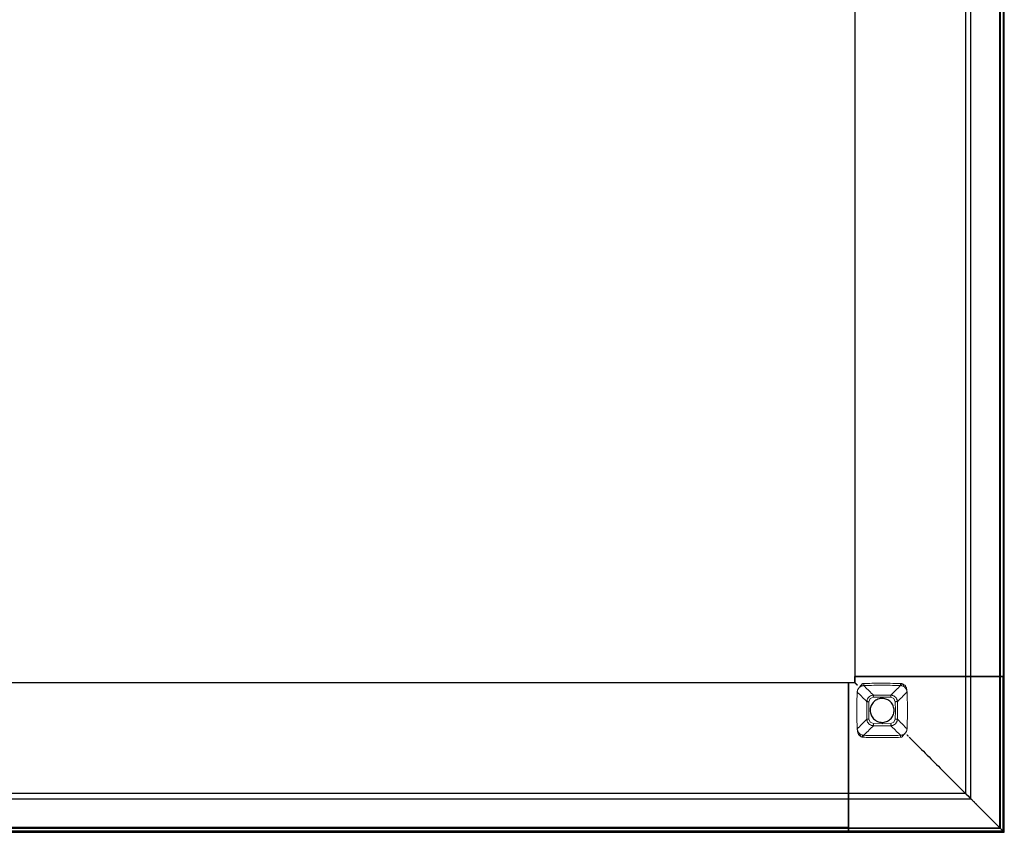
# Model space of a CAD drawing. Units: millimetres. Extents: x 72499 to 90474, y -47118 to 5770.
# Drawn here: x 73753 to 74537, y -23742 to -23095 of the extents above; entities that cross this region are included whole.
import ezdxf

# ---------------------------------------------------------------- set-up
doc = ezdxf.new("R2010")
doc.units = ezdxf.units.MM

# ---------------------------------------------------------------- blocks, each defined once
blk = doc.blocks.new('07_Longo_Mesas Reunion y Dobles_Ancho 132 - LNM55-450219-Planimetría general')
for p, q in [((680.96, 0), (680.96, -535.96)), ((680.96, 0), (680.96, -535.96)), ((769.13, 0), (769.13, -535.96)), ((773.39, -535.96), (773.39, 0)), ((796.32, 0), (796.32, -535.96)), ((796.32, -535.96), (796.32, 0)), ((796.82, -535.96), (796.82, 0)), ((796.82, 0), (796.82, -535.96)), ((796.83, -654.83), (796.83, 0)), ((796.83, 0), (796.83, -654.83)), ((799.18, 0), (799.18, -535.96)), ((799.18, 0), (799.18, -535.96)), ((799.99, -535.96), (799.99, 0)), ((675.96, -540.96), (0, -540.96)), ((675.96, -540.96), (0, -540.96)), ((675.96, -541.96), (675.96, -540.96)), ((675.96, -540.96), (675.96, -540.96)), ((675.96, -540.96), (675.96, -542.96)), ((682.96, -535.96), (680.96, -535.96)), ((680.96, -535.96), (680.96, -535.96)), ((680.96, -535.96), (681.96, -535.96)), ((680.97, -535.96), (680.97, -540.97)), ((680.97, -540.97), (680.97, -535.96)), ((680.97, -535.96), (681.97, -535.96)), ((680.97, -535.96), (680.97, -535.96)), ((680.97, -535.96), (682.97, -535.96)), ((681.96, -535.96), (682.46, -535.96)), ((682.47, -535.96), (681.97, -535.96)), ((682.46, -535.96), (682.46, -535.96)), ((682.46, -535.96), (682.96, -535.96)), ((682.97, -535.96), (682.47, -535.96)), ((682.47, -535.96), (682.47, -535.96)), ((796.32, -535.96), (682.96, -535.96)), ((682.96, -535.96), (722.46, -535.96)), ((682.97, -535.96), (722.47, -535.96)), ((796.33, -535.96), (682.97, -535.96)), ((722.46, -535.96), (722.96, -535.96)), ((722.97, -535.96), (722.47, -535.96)), ((722.96, -535.96), (722.96, -535.96)), ((722.96, -535.96), (723.46, -535.96)), ((723.47, -535.96), (722.97, -535.96)), ((722.97, -535.96), (722.97, -535.96)), ((723.46, -535.96), (724.27, -535.96)), ((723.47, -535.96), (724.28, -535.96)), ((724.27, -535.96), (725.04, -535.96)), ((725.05, -535.96), (724.28, -535.96)), ((725.04, -535.96), (772.55, -535.96)), ((772.56, -535.96), (725.05, -535.96)), ((769.84, -535.96), (769.13, -535.96)), ((769.13, -535.96), (769.13, -535.96)), ((769.13, -535.96), (769.75, -535.96)), ((769.14, -535.96), (769.14, -629.14)), ((769.76, -535.96), (769.14, -535.96)), ((769.14, -535.96), (769.14, -535.96)), ((769.14, -535.96), (769.85, -535.96)), ((769.75, -535.96), (777.17, -535.96)), ((777.18, -535.96), (769.76, -535.96)), ((773.37, -535.96), (769.84, -535.96)), ((769.85, -535.96), (773.39, -535.96)), ((772.55, -535.96), (773.37, -535.96)), ((773.39, -535.96), (772.56, -535.96)), ((773.4, -633.4), (773.4, -535.96)), ((777.17, -535.96), (777.87, -535.96)), ((777.88, -535.96), (777.18, -535.96)), ((777.87, -535.96), (799.18, -535.96)), ((799.19, -535.96), (777.88, -535.96)), ((796.82, -535.96), (796.32, -535.96)), ((796.32, -535.96), (799.18, -535.96)), ((799.18, -535.96), (796.32, -535.96)), ((799.19, -535.96), (796.33, -535.96)), ((796.33, -535.96), (796.83, -535.96)), ((796.33, -656.35), (796.33, -535.96)), ((796.33, -656.33), (796.33, -535.96)), ((796.33, -535.96), (799.19, -535.96)), ((797.57, -535.96), (796.82, -535.96)), ((796.82, -535.96), (796.82, -535.96)), ((796.83, -535.96), (796.83, -656.85)), ((796.83, -656.85), (796.83, -535.96)), ((796.83, -535.96), (796.83, -535.96)), ((796.83, -535.96), (797.58, -535.96)), ((799.12, -535.96), (797.57, -535.96)), ((797.58, -535.96), (799.13, -535.96)), ((799.87, -535.96), (799.12, -535.96)), ((799.13, -535.96), (799.88, -535.96)), ((799.18, -535.96), (799.99, -535.96)), ((800, -535.96), (799.19, -535.96)), ((799.19, -659.21), (799.19, -535.96)), ((799.19, -535.96), (799.19, -659.19)), ((799.99, -535.96), (799.87, -535.96)), ((799.88, -535.96), (800, -535.96)), ((800, -660.01), (800, -535.96)), ((680.97, -540.97), (675.96, -540.97)), ((675.96, -542.97), (675.96, -540.97)), ((675.96, -540.97), (675.96, -540.97)), ((675.96, -540.97), (675.96, -541.97)), ((680.97, -540.97), (675.96, -540.97)), ((675.96, -542.46), (675.96, -541.96)), ((675.96, -541.97), (675.96, -542.47)), ((675.96, -542.96), (675.96, -542.46)), ((675.96, -542.46), (675.96, -542.46)), ((675.96, -542.47), (675.96, -542.47)), ((675.96, -542.47), (675.96, -542.97)), ((675.96, -582.46), (675.96, -542.96)), ((675.96, -542.96), (675.96, -656.32)), ((675.96, -656.33), (675.96, -542.97)), ((675.96, -542.97), (675.96, -582.47)), ((680.97, -540.97), (680.97, -540.97)), ((682.47, -542.47), (682.47, -542.47)), ((675.96, -582.96), (675.96, -582.46)), ((675.96, -582.47), (675.96, -582.97)), ((675.96, -583.46), (675.96, -582.96)), ((675.96, -582.96), (675.96, -582.96)), ((675.96, -582.97), (675.96, -582.97)), ((675.96, -582.97), (675.96, -583.47)), ((675.96, -584.27), (675.96, -583.46)), ((675.96, -583.47), (675.96, -584.29)), ((675.96, -585.04), (675.96, -584.27)), ((675.96, -584.29), (675.96, -585.05)), ((675.96, -632.55), (675.96, -585.04)), ((675.96, -585.05), (675.96, -632.56)), ((722.97, -582.97), (722.97, -582.97)), ((675.96, -629.13), (0, -629.13)), ((0, -633.39), (675.96, -633.39)), ((675.96, -629.75), (675.96, -629.13)), ((675.96, -629.13), (675.96, -629.13)), ((675.96, -629.13), (675.96, -629.84)), ((769.14, -629.14), (675.96, -629.14)), ((675.96, -629.86), (675.96, -629.14)), ((675.96, -629.14), (675.96, -629.14)), ((675.96, -629.14), (675.96, -629.76)), ((675.96, -637.17), (675.96, -629.75)), ((675.96, -629.76), (675.96, -637.18)), ((675.96, -629.84), (675.96, -633.37)), ((675.96, -633.39), (675.96, -629.86)), ((675.96, -633.37), (675.96, -632.55)), ((675.96, -632.56), (675.96, -633.39)), ((675.96, -633.4), (773.4, -633.4)), ((769.14, -629.14), (769.14, -629.14)), ((675.96, -637.87), (675.96, -637.17)), ((675.96, -637.18), (675.96, -637.88)), ((675.96, -659.18), (675.96, -637.87)), ((675.96, -637.88), (675.96, -659.19)), ((675.96, -656.32), (0, -656.32)), ((0, -656.32), (675.96, -656.32)), ((0, -656.82), (675.96, -656.82)), ((675.96, -656.82), (0, -656.82)), ((0, -656.83), (794.83, -656.83)), ((794.83, -656.83), (0, -656.83)), ((675.95, -656.85), (675.95, -656.35)), ((675.95, -656.35), (675.95, -659.21)), ((675.95, -656.35), (796.33, -656.35)), ((796.83, -656.85), (675.95, -656.85)), ((675.95, -656.85), (796.83, -656.85)), ((675.95, -657.6), (675.95, -656.85)), ((675.95, -656.85), (675.95, -656.85)), ((675.95, -657.6), (675.95, -659.14)), ((675.96, -659.18), (675.96, -656.32)), ((675.96, -656.32), (675.96, -656.82)), ((675.96, -656.32), (675.96, -659.18)), ((675.96, -659.19), (675.96, -656.33)), ((675.96, -656.33), (796.33, -656.33)), ((675.96, -656.82), (675.96, -656.82)), ((675.96, -656.82), (675.96, -657.57)), ((675.96, -657.57), (675.96, -659.12)), ((799.19, -659.19), (796.33, -656.33)), ((799.19, -659.21), (796.33, -656.35)), ((796.83, -656.85), (796.83, -656.85)), ((675.96, -659.18), (0, -659.18)), ((675.96, -659.18), (0, -659.18)), ((0, -659.99), (675.96, -659.99)), ((675.95, -659.89), (675.95, -659.14)), ((675.95, -659.21), (675.95, -660.01)), ((675.95, -659.21), (799.19, -659.21)), ((675.95, -660.01), (675.95, -659.89)), ((675.95, -660.01), (800, -660.01)), ((675.96, -659.12), (675.96, -659.87)), ((675.96, -659.99), (675.96, -659.18)), ((799.19, -659.19), (675.96, -659.19)), ((675.96, -659.87), (675.96, -659.99)), ((799.88, -659.89), (800, -660.01))]:
    blk.add_line(p, q)
at = {"lineweight": 18, "flags": 128}
for points in [[(682.88, -548.32), (683.73, -549.17), (684.58, -550.03), (685.43, -550.89), (686.29, -551.75), (687.14, -552.61), (687.99, -553.48), (688.85, -554.34), (689.7, -555.21), (690.56, -556.08)], [(685.34, -543.76), (684.92, -544.27), (684.49, -544.77)], [(684.49, -544.77), (684.5, -544.78), (684.51, -544.79)], [(695.8, -550.84), (694.94, -549.99), (694.08, -549.14), (693.22, -548.29), (692.37, -547.45), (691.51, -546.6), (690.66, -545.76), (689.81, -544.91), (688.96, -544.07), (688.11, -543.22)], [(709.64, -550.84), (710.5, -549.99), (711.36, -549.14), (712.22, -548.29), (713.07, -547.45), (713.93, -546.6), (714.78, -545.76), (715.63, -544.91), (716.48, -544.07), (717.33, -543.22)], [(714.88, -556.08), (715.74, -555.21), (716.59, -554.34), (717.45, -553.48), (718.3, -552.61), (719.15, -551.75), (720.01, -550.89), (720.86, -550.03), (721.71, -549.17), (722.56, -548.32)], [(717.33, -543.22), (717.74, -543.26), (718.14, -543.32)], [(718.14, -543.32), (718.72, -543.46), (719.26, -543.66), (719.77, -543.91)], [(719.77, -543.91), (720.27, -544.23), (720.75, -544.61)], [(722.56, -577.69), (722.84, -563), (722.56, -548.32)], [(695.84, -552.51), (693.31, -553.59), (692.23, -556.12)], [(709.6, -552.51), (702.72, -552.42), (695.84, -552.51)], [(713.21, -556.12), (712.13, -553.59), (709.6, -552.51)], [(713.21, -569.88), (713.3, -563), (713.21, -556.12)], [(690.56, -569.92), (689.7, -570.79), (688.85, -571.66), (687.99, -572.52), (687.14, -573.38), (686.29, -574.25), (685.43, -575.11), (684.58, -575.97), (683.73, -576.82), (682.88, -577.68)], [(692.23, -569.88), (693.31, -572.41), (695.84, -573.49)], [(709.6, -573.49), (712.13, -572.41), (713.21, -569.88)], [(714.88, -569.92), (715.74, -570.79), (716.59, -571.66), (717.45, -572.52), (718.3, -573.38), (719.15, -574.25), (720.01, -575.11), (720.86, -575.97), (721.71, -576.83), (722.56, -577.69)], [(682.88, -577.68), (682.89, -577.68), (682.91, -577.68)], [(682.91, -577.68), (682.89, -577.68), (682.88, -577.68)], [(695.8, -575.16), (694.94, -576.01), (694.08, -576.86), (693.22, -577.7), (692.37, -578.55), (691.51, -579.4), (690.66, -580.24), (689.81, -581.09), (688.96, -581.93), (688.11, -582.77)], [(695.84, -573.49), (702.72, -573.58), (709.6, -573.49)], [(709.64, -575.16), (710.5, -576.01), (711.36, -576.86), (712.22, -577.7), (713.07, -578.55), (713.93, -579.4), (714.78, -580.24), (715.63, -581.08), (716.48, -581.93), (717.33, -582.77)], [(685.67, -582.09), (685.17, -581.77), (684.69, -581.39)], [(687.3, -582.68), (686.72, -582.54), (686.18, -582.34), (685.67, -582.09)], [(688.11, -582.77), (687.7, -582.74), (687.3, -582.68)], [(720.1, -582.24), (720.52, -581.73), (720.95, -581.23)], [(720.95, -581.23), (720.94, -581.22), (720.93, -581.2)]]:
    blk.add_lwpolyline(points, dxfattribs=at)
at = {"flags": 128}
for points in [[(712.22, -563), (712.18, -562.08), (712.05, -561.18), (711.83, -560.28), (711.52, -559.42), (711.14, -558.59), (710.67, -557.8), (710.13, -557.05), (709.53, -556.37), (708.85, -555.74), (708.13, -555.18), (707.35, -554.7), (706.53, -554.29), (705.67, -553.97), (704.78, -553.72), (703.88, -553.57), (702.97, -553.5), (702.05, -553.52), (701.14, -553.63), (700.24, -553.83), (699.37, -554.11), (698.53, -554.47), (697.72, -554.92), (696.97, -555.43), (696.27, -556.02), (695.62, -556.68), (695.05, -557.39), (694.54, -558.16), (694.11, -558.97), (693.77, -559.82), (693.5, -560.7), (693.32, -561.6), (693.23, -562.51), (693.22, -563)], [(693.22, -563), (693.26, -563.92), (693.39, -564.82), (693.61, -565.71), (693.92, -566.58), (694.3, -567.41), (694.77, -568.2), (695.31, -568.94), (695.91, -569.63), (696.59, -570.26), (697.31, -570.81), (698.09, -571.3), (698.91, -571.71), (699.77, -572.03), (700.66, -572.27), (701.56, -572.43), (702.47, -572.5), (703.39, -572.48), (704.3, -572.37), (705.2, -572.17), (706.07, -571.89), (706.91, -571.53), (707.72, -571.08), (708.47, -570.56), (709.17, -569.97), (709.82, -569.32), (710.39, -568.6), (710.9, -567.84), (711.33, -567.03), (711.67, -566.18), (711.94, -565.3), (712.12, -564.4), (712.21, -563.49), (712.22, -563)]]:
    blk.add_lwpolyline(points, dxfattribs=at)
blk.add_arc((794.83, -654.83), 2, 270, 0)
blk.add_arc((794.83, -654.83), 2, 270, 0)
for points, knots in [([(682.97, -542.97), (682.79, -542.8), (682.54, -542.54), (682.2, -542.21), (682.01, -542.01), (681.86, -541.86), (681.72, -541.72), (681.55, -541.55), (681.38, -541.38), (681.23, -541.24), (681.12, -541.12), (681.01, -541.01), (680.97, -540.97), (680.97, -540.97)], [0, 0, 0, 0, 0.166667, 0.25, 0.333333, 0.375, 0.416667, 0.5, 0.583333, 0.666667, 0.75, 0.833333, 1, 1, 1, 1]), ([(681.97, -541.97), (682.02, -542.02), (682.1, -542.1), (682.23, -542.23), (682.35, -542.35), (682.45, -542.45), (682.47, -542.47), (682.47, -542.47)], [0, 0, 0, 0, 0.166667, 0.333333, 0.5, 0.75, 1, 1, 1, 1]), ([(682.47, -542.47), (682.47, -542.47), (682.5, -542.5), (682.59, -542.59), (682.71, -542.71), (682.84, -542.84), (682.93, -542.93), (682.97, -542.97)], [0, 0, 0, 0, 0.25, 0.458333, 0.666667, 0.833333, 1, 1, 1, 1]), ([(722.47, -582.47), (722.52, -582.52), (722.6, -582.61), (722.73, -582.73), (722.85, -582.85), (722.95, -582.95), (722.97, -582.97), (722.97, -582.97)], [0, 0, 0, 0, 0.166667, 0.333333, 0.5, 0.75, 1, 1, 1, 1]), ([(722.97, -582.97), (722.97, -582.97), (723, -583), (723.09, -583.09), (723.21, -583.21), (723.34, -583.34), (723.43, -583.43), (723.47, -583.47)], [0, 0, 0, 0, 0.25, 0.458333, 0.666667, 0.833333, 1, 1, 1, 1]), ([(769.85, -629.86), (769.82, -629.82), (769.74, -629.74), (769.61, -629.61), (769.49, -629.49), (769.35, -629.35), (769.2, -629.2), (769.14, -629.14), (769.14, -629.14)], [0, 0, 0, 0, 0.125, 0.25, 0.375, 0.5, 0.6875, 1, 1, 1, 1]), ([(769.76, -629.76), (770.3, -630.29), (771.09, -631.09), (772.15, -632.15), (772.93, -632.93), (773.68, -633.68), (774.38, -634.38), (775.03, -635.03), (775.62, -635.62), (776.14, -636.14), (776.73, -636.73), (777.03, -637.04), (777.18, -637.18)], [0, 0, 0, 0, 0.166667, 0.25, 0.333333, 0.416667, 0.5, 0.583333, 0.666667, 0.75, 0.833333, 1, 1, 1, 1]), ([(773.39, -633.39), (773.36, -633.36), (773.26, -633.26), (773.02, -633.02), (772.78, -632.78), (772.57, -632.57), (772.34, -632.35), (772.1, -632.1), (771.83, -631.83), (771.56, -631.56), (771.27, -631.27), (770.98, -630.98), (770.69, -630.69), (770.31, -630.31), (770.03, -630.03), (769.85, -629.86)], [0, 0, 0, 0, 0.125, 0.25, 0.3125, 0.375, 0.4375, 0.5, 0.5625, 0.625, 0.6875, 0.75, 0.8125, 0.875, 1, 1, 1, 1]), ([(772.56, -632.56), (772.68, -632.68), (772.84, -632.84), (773.02, -633.02), (773.14, -633.14), (773.24, -633.24), (773.34, -633.34), (773.41, -633.41), (773.41, -633.41), (773.39, -633.39)], [0, 0, 0, 0, 0.2, 0.3, 0.4, 0.5, 0.6, 0.8, 1, 1, 1, 1]), ([(777.18, -637.18), (777.2, -637.2), (777.25, -637.25), (777.36, -637.36), (777.49, -637.49), (777.63, -637.63), (777.77, -637.77), (777.84, -637.85), (777.88, -637.88)], [0, 0, 0, 0, 0.214286, 0.392857, 0.535714, 0.714286, 0.857143, 1, 1, 1, 1]), ([(796.33, -656.35), (796.38, -656.39), (796.46, -656.48), (796.58, -656.6), (796.71, -656.72), (796.81, -656.82), (796.83, -656.84), (796.83, -656.85)], [0, 0, 0, 0, 0.166667, 0.333333, 0.5, 0.75, 1, 1, 1, 1]), ([(796.83, -656.85), (796.83, -656.85), (796.85, -656.86), (796.92, -656.93), (797.01, -657.03), (797.12, -657.14), (797.25, -657.26), (797.4, -657.42), (797.52, -657.53), (797.58, -657.6)], [0, 0, 0, 0, 0.166667, 0.333333, 0.458333, 0.583333, 0.708333, 0.833333, 1, 1, 1, 1]), ([(800, -660.01), (800, -660.01), (799.98, -659.99), (799.89, -659.9), (799.75, -659.76), (799.54, -659.55), (799.34, -659.36), (799.19, -659.21)], [0, 0, 0, 0, 0.2, 0.4, 0.55, 0.7, 1, 1, 1, 1])]:
    blk.add_open_spline(points, degree=3, knots=knots)
at = {"lineweight": 18}
for points in [[(682.88, -548.32), (682.69, -553.21), (682.5, -563), (682.69, -572.79), (682.88, -577.68)], [(682.88, -548.32), (682.88, -548.28), (682.89, -548.24), (682.9, -548.28), (682.91, -548.32)], [(684.05, -545.26), (684.12, -545.18), (684.26, -545.01), (684.41, -544.85), (684.49, -544.77)], [(686.88, -541.94), (686.43, -542.47), (685.59, -543.48), (684.85, -544.38), (684.51, -544.79)], [(686.88, -541.94), (686.62, -542.24), (686.11, -542.86), (685.59, -543.46), (685.34, -543.76)], [(686.99, -541.8), (686.96, -541.84), (686.92, -541.89), (686.88, -541.93)], [(688.04, -541.63), (687.87, -541.63), (687.52, -541.66), (687.17, -541.71), (687, -541.75)], [(718.44, -541.75), (718.27, -541.71), (717.92, -541.66), (717.57, -541.63), (717.4, -541.63)], [(720.05, -542.53), (719.89, -542.42), (719.56, -542.2), (719.02, -541.93), (718.64, -541.8), (718.44, -541.75)], [(719.77, -543.91), (719.69, -543.86), (719.64, -543.52), (719.9, -542.84), (720.05, -542.53)], [(721.32, -543.44), (721.12, -543.26), (720.72, -542.94), (720.28, -542.66), (720.05, -542.53)], [(720.75, -544.61), (720.69, -544.55), (720.73, -544.25), (721.11, -543.69), (721.32, -543.44)], [(722.53, -548.32), (722.54, -548.28), (722.55, -548.24), (722.56, -548.28), (722.56, -548.32)], [(692.23, -556.12), (692.17, -558.41), (692.12, -563), (692.17, -567.59), (692.23, -569.88)], [(722.55, -577.68), (722.55, -577.72), (722.54, -577.75), (722.54, -577.72), (722.53, -577.68)], [(722.56, -577.69), (722.56, -577.72), (722.55, -577.76), (722.55, -577.72), (722.55, -577.68)], [(684.69, -581.39), (684.75, -581.45), (684.71, -581.74), (684.33, -582.31), (684.12, -582.56)], [(684.12, -582.56), (684.32, -582.73), (684.72, -583.06), (685.16, -583.34), (685.39, -583.46)], [(685.67, -582.09), (685.75, -582.14), (685.8, -582.47), (685.54, -583.16), (685.39, -583.46)], [(685.39, -583.46), (685.55, -583.58), (685.88, -583.8), (686.42, -584.07), (686.8, -584.2), (687, -584.25)], [(687, -584.25), (687.17, -584.28), (687.52, -584.34), (687.87, -584.37), (688.04, -584.37)], [(717.4, -584.37), (717.57, -584.37), (717.92, -584.34), (718.27, -584.28), (718.44, -584.25)], [(718.45, -584.2), (718.48, -584.15), (718.52, -584.11), (718.56, -584.06)], [(718.56, -584.06), (719.01, -583.53), (719.85, -582.51), (720.59, -581.62), (720.93, -581.2)], [(718.56, -584.06), (718.82, -583.75), (719.33, -583.14), (719.85, -582.54), (720.1, -582.24)], [(721.39, -580.74), (721.32, -580.82), (721.18, -580.99), (721.03, -581.15), (720.95, -581.23)]]:
    blk.add_open_spline(points, degree=3, dxfattribs=at)
for points, knots in [([(682.91, -548.32), (682.91, -548.14), (682.94, -547.87), (683, -547.52), (683.06, -547.26), (683.14, -547), (683.22, -546.74), (683.32, -546.49), (683.48, -546.15), (683.71, -545.74), (683.93, -545.42), (684.05, -545.26)], [0, 0, 0, 0, 0.166667, 0.25, 0.333333, 0.416667, 0.5, 0.583333, 0.666667, 0.833333, 1, 1, 1, 1]), ([(684.51, -544.79), (684.75, -544.56), (685.27, -544.13), (686, -543.72), (686.63, -543.48), (687.11, -543.35), (687.61, -543.26), (687.94, -543.23), (688.11, -543.22)], [0, 0, 0, 0, 0.25, 0.5, 0.625, 0.75, 0.875, 1, 1, 1, 1]), ([(717.4, -541.63), (711.96, -541.42), (702.18, -541.25), (692.39, -541.46), (688.04, -541.63)], [-1, -1, -1, -1, -0.444444, 0, 0, 0, 0]), ([(688.11, -543.22), (688.11, -543.22), (688.1, -543.1), (688.09, -542.76), (688.07, -542.32), (688.05, -541.89), (688.04, -541.63)], [0, 0, 0, 0, 0.333333, 0.5, 0.666667, 1, 1, 1, 1]), ([(688.11, -543.22), (693.52, -543.02), (703.26, -542.85), (713.01, -543.06), (717.33, -543.22)], [-1, -1, -1, -1, -0.444444, 0, 0, 0, 0]), ([(717.33, -543.22), (717.33, -543.22), (717.34, -543.1), (717.35, -542.76), (717.37, -542.32), (717.39, -541.89), (717.4, -541.63)], [0, 0, 0, 0, 0.333333, 0.5, 0.666667, 1, 1, 1, 1]), ([(718.14, -543.32), (718.14, -543.31), (718.17, -543.19), (718.23, -542.86), (718.31, -542.42), (718.39, -542), (718.44, -541.75)], [0, 0, 0, 0, 0.333333, 0.5, 0.666667, 1, 1, 1, 1]), ([(720.75, -544.61), (720.87, -544.71), (721.09, -544.94), (721.34, -545.23), (721.53, -545.47), (721.69, -545.72), (721.84, -545.96), (721.98, -546.21), (722.06, -546.4), (722.15, -546.59), (722.22, -546.78), (722.28, -546.97), (722.36, -547.22), (722.47, -547.67), (722.52, -548.06), (722.53, -548.32)], [0, 0, 0, 0, 0.1, 0.2, 0.25, 0.3, 0.4, 0.45, 0.5, 0.55, 0.6, 0.65, 0.7, 0.8, 1, 1, 1, 1]), ([(722.53, -548.32), (722.52, -547.98), (722.47, -547.32), (722.34, -546.49), (722.2, -545.83), (722.08, -545.34), (721.93, -544.86), (721.69, -544.21), (721.47, -543.75), (721.32, -543.44)], [0, 0, 0, 0, 0.2, 0.4, 0.5, 0.6, 0.7, 0.8, 1, 1, 1, 1]), ([(690.56, -556.08), (690.52, -557.92), (690.45, -562.54), (690.49, -567.15), (690.56, -569.92)], [0, 0, 0, 0, 0.4, 1, 1, 1, 1]), ([(690.56, -556.08), (690.57, -555.94), (690.58, -555.67), (690.64, -555.26), (690.72, -554.87), (690.96, -554.08), (691.53, -552.98), (692.7, -551.81), (693.92, -551.17), (694.85, -550.93), (695.32, -550.87), (695.59, -550.85), (695.73, -550.84), (695.8, -550.84)], [0, 0, 0, 0, 0.05, 0.1, 0.15, 0.2, 0.4, 0.6, 0.8, 0.9, 0.95, 0.975, 1, 1, 1, 1]), ([(692.23, -556.12), (692.16, -556.12), (692.05, -556.12), (691.91, -556.11), (691.77, -556.08), (691.63, -556.01), (691.51, -555.98), (691.39, -555.99), (691.29, -556), (691.18, -556.03), (691.08, -556.1), (690.99, -556.13), (690.91, -556.15), (690.84, -556.16), (690.77, -556.15), (690.71, -556.12), (690.65, -556.11), (690.61, -556.11), (690.58, -556.11), (690.57, -556.1), (690.56, -556.09), (690.56, -556.08)], [0, 0, 0, 0, 0.0625, 0.109375, 0.15625, 0.21875, 0.265625, 0.3125, 0.359375, 0.40625, 0.46875, 0.515625, 0.5625, 0.609375, 0.65625, 0.71875, 0.78125, 0.84375, 0.890625, 0.9375, 1, 1, 1, 1]), ([(695.84, -552.51), (695.84, -552.45), (695.83, -552.35), (695.81, -552.21), (695.77, -552.08), (695.69, -551.96), (695.65, -551.82), (695.65, -551.68), (695.67, -551.56), (695.7, -551.46), (695.74, -551.38), (695.81, -551.31), (695.89, -551.23), (695.92, -551.16), (695.9, -551.09), (695.88, -551.04), (695.85, -550.99), (695.8, -550.95), (695.79, -550.91), (695.82, -550.87), (695.82, -550.85), (695.81, -550.84), (695.8, -550.84)], [0, 0, 0, 0, 0.055556, 0.097222, 0.138889, 0.194444, 0.25, 0.305556, 0.361111, 0.402778, 0.444444, 0.486111, 0.527778, 0.583333, 0.625, 0.666667, 0.708333, 0.75, 0.805556, 0.861111, 0.916667, 1, 1, 1, 1]), ([(695.8, -550.84), (697.64, -550.8), (702.26, -550.72), (706.87, -550.78), (709.64, -550.84)], [0, 0, 0, 0, 0.4, 1, 1, 1, 1]), ([(709.6, -552.51), (709.6, -552.44), (709.6, -552.33), (709.61, -552.18), (709.64, -552.04), (709.71, -551.91), (709.74, -551.78), (709.73, -551.67), (709.71, -551.56), (709.68, -551.45), (709.62, -551.36), (709.59, -551.26), (709.57, -551.19), (709.56, -551.12), (709.57, -551.05), (709.6, -550.99), (709.61, -550.93), (709.6, -550.89), (709.61, -550.86), (709.62, -550.85), (709.63, -550.84), (709.64, -550.84)], [0, 0, 0, 0, 0.0625, 0.109375, 0.15625, 0.21875, 0.265625, 0.3125, 0.359375, 0.40625, 0.46875, 0.515625, 0.5625, 0.609375, 0.65625, 0.71875, 0.78125, 0.84375, 0.890625, 0.9375, 1, 1, 1, 1]), ([(709.64, -550.84), (709.78, -550.85), (710.05, -550.86), (710.45, -550.91), (710.85, -551), (711.64, -551.24), (712.74, -551.81), (713.91, -552.98), (714.55, -554.2), (714.78, -555.13), (714.85, -555.6), (714.87, -555.87), (714.88, -556.01), (714.88, -556.08)], [0, 0, 0, 0, 0.05, 0.1, 0.15, 0.2, 0.4, 0.6, 0.8, 0.9, 0.95, 0.975, 1, 1, 1, 1]), ([(714.88, -556.08), (714.88, -556.08), (714.88, -556.09), (714.86, -556.1), (714.83, -556.08), (714.79, -556.06), (714.74, -556.11), (714.7, -556.15), (714.64, -556.17), (714.57, -556.2), (714.49, -556.17), (714.41, -556.09), (714.34, -556.02), (714.26, -555.98), (714.17, -555.95), (714.07, -555.93), (713.97, -555.93), (713.84, -555.94), (713.72, -556), (713.59, -556.07), (713.43, -556.1), (713.3, -556.12), (713.21, -556.12)], [0, 0, 0, 0, 0.055556, 0.104167, 0.166667, 0.222222, 0.277778, 0.319444, 0.361111, 0.416667, 0.472222, 0.513889, 0.555556, 0.597222, 0.638889, 0.680556, 0.722222, 0.763889, 0.833333, 0.875, 0.916667, 1, 1, 1, 1]), ([(714.88, -556.08), (714.92, -557.92), (715, -562.54), (714.94, -567.15), (714.88, -569.92)], [0, 0, 0, 0, 0.4, 1, 1, 1, 1]), ([(690.56, -569.92), (690.56, -569.92), (690.57, -569.91), (690.58, -569.91), (690.6, -569.91), (690.64, -569.93), (690.68, -569.91), (690.72, -569.86), (690.77, -569.83), (690.83, -569.82), (690.89, -569.81), (690.97, -569.84), (691.05, -569.93), (691.12, -569.99), (691.2, -570.02), (691.29, -570.06), (691.39, -570.07), (691.49, -570.07), (691.6, -570.05), (691.71, -570.01), (691.84, -569.92), (692.02, -569.88), (692.15, -569.87), (692.23, -569.88)], [0, 0, 0, 0, 0.055556, 0.097222, 0.138889, 0.194444, 0.25, 0.291667, 0.333333, 0.375, 0.416667, 0.472222, 0.513889, 0.555556, 0.597222, 0.638889, 0.680556, 0.722222, 0.763889, 0.805556, 0.861111, 0.916667, 1, 1, 1, 1]), ([(695.8, -575.16), (695.66, -575.15), (695.39, -575.14), (694.99, -575.08), (694.59, -575), (693.8, -574.76), (692.7, -574.19), (691.53, -573.02), (690.89, -571.8), (690.66, -570.87), (690.59, -570.4), (690.57, -570.13), (690.56, -569.99), (690.56, -569.92)], [0, 0, 0, 0, 0.05, 0.1, 0.15, 0.2, 0.4, 0.6, 0.8, 0.9, 0.95, 0.975, 1, 1, 1, 1]), ([(714.88, -569.92), (714.87, -570.06), (714.86, -570.33), (714.8, -570.73), (714.72, -571.13), (714.48, -571.91), (713.91, -573.02), (712.74, -574.18), (711.52, -574.82), (710.59, -575.06), (710.12, -575.13), (709.85, -575.15), (709.71, -575.16), (709.64, -575.16)], [0, 0, 0, 0, 0.05, 0.1, 0.15, 0.2, 0.4, 0.6, 0.8, 0.9, 0.95, 0.975, 1, 1, 1, 1]), ([(714.88, -569.92), (714.88, -569.91), (714.87, -569.9), (714.86, -569.89), (714.83, -569.88), (714.79, -569.89), (714.73, -569.88), (714.67, -569.85), (714.6, -569.84), (714.53, -569.85), (714.46, -569.86), (714.36, -569.9), (714.26, -569.96), (714.16, -569.99), (714.05, -570.01), (713.94, -570.02), (713.81, -569.99), (713.68, -569.92), (713.54, -569.89), (713.39, -569.88), (713.28, -569.88), (713.21, -569.88)], [0, 0, 0, 0, 0.0625, 0.109375, 0.15625, 0.21875, 0.28125, 0.34375, 0.390625, 0.4375, 0.484375, 0.53125, 0.59375, 0.640625, 0.6875, 0.734375, 0.78125, 0.84375, 0.890625, 0.9375, 1, 1, 1, 1]), ([(684.69, -581.39), (684.56, -581.27), (684.31, -581.02), (684.03, -580.69), (683.84, -580.42), (683.66, -580.15), (683.45, -579.77), (683.24, -579.29), (683.09, -578.84), (683.01, -578.49), (682.94, -578.13), (682.92, -577.86), (682.91, -577.68)], [0, 0, 0, 0, 0.111111, 0.222222, 0.277778, 0.333333, 0.444444, 0.583333, 0.722222, 0.791667, 0.861111, 1, 1, 1, 1]), ([(682.91, -577.68), (682.92, -578.02), (682.97, -578.68), (683.1, -579.51), (683.24, -580.17), (683.36, -580.65), (683.51, -581.14), (683.75, -581.78), (683.97, -582.25), (684.12, -582.56)], [0, 0, 0, 0, 0.2, 0.4, 0.5, 0.6, 0.7, 0.8, 1, 1, 1, 1]), ([(695.84, -573.49), (695.84, -573.56), (695.84, -573.66), (695.83, -573.81), (695.8, -573.95), (695.73, -574.08), (695.7, -574.21), (695.71, -574.32), (695.73, -574.43), (695.76, -574.54), (695.82, -574.64), (695.85, -574.73), (695.87, -574.81), (695.88, -574.88), (695.87, -574.95), (695.84, -575.01), (695.83, -575.07), (695.84, -575.11), (695.83, -575.13), (695.82, -575.15), (695.81, -575.16), (695.8, -575.16)], [0, 0, 0, 0, 0.0625, 0.109375, 0.15625, 0.21875, 0.265625, 0.3125, 0.359375, 0.40625, 0.46875, 0.515625, 0.5625, 0.609375, 0.65625, 0.71875, 0.78125, 0.84375, 0.890625, 0.9375, 1, 1, 1, 1]), ([(709.64, -575.16), (707.8, -575.2), (703.18, -575.27), (698.57, -575.22), (695.8, -575.16)], [0, 0, 0, 0, 0.4, 1, 1, 1, 1]), ([(709.6, -573.49), (709.6, -573.54), (709.6, -573.64), (709.62, -573.79), (709.68, -573.93), (709.76, -574.05), (709.78, -574.17), (709.79, -574.3), (709.78, -574.42), (709.75, -574.52), (709.71, -574.6), (709.65, -574.67), (709.56, -574.75), (709.53, -574.82), (709.54, -574.89), (709.55, -574.95), (709.59, -574.99), (709.64, -575.04), (709.65, -575.08), (709.63, -575.12), (709.63, -575.14), (709.63, -575.15), (709.64, -575.16), (709.64, -575.16)], [0, 0, 0, 0, 0.055556, 0.104167, 0.166667, 0.208333, 0.25, 0.305556, 0.361111, 0.402778, 0.444444, 0.486111, 0.527778, 0.583333, 0.625, 0.666667, 0.708333, 0.75, 0.805556, 0.861111, 0.902778, 0.944444, 1, 1, 1, 1]), ([(722.53, -577.68), (722.53, -577.86), (722.5, -578.13), (722.44, -578.48), (722.38, -578.74), (722.3, -579), (722.22, -579.25), (722.12, -579.51), (721.96, -579.85), (721.73, -580.26), (721.51, -580.58), (721.39, -580.74)], [0, 0, 0, 0, 0.166667, 0.25, 0.333333, 0.416667, 0.5, 0.583333, 0.666667, 0.833333, 1, 1, 1, 1]), ([(687.3, -582.68), (687.3, -582.68), (687.27, -582.8), (687.21, -583.13), (687.13, -583.57), (687.05, -584), (687, -584.25)], [0, 0, 0, 0, 0.333333, 0.5, 0.666667, 1, 1, 1, 1]), ([(688.11, -582.77), (688.11, -582.78), (688.1, -582.9), (688.09, -583.23), (688.07, -583.68), (688.05, -584.11), (688.04, -584.37)], [0, 0, 0, 0, 0.333333, 0.5, 0.666667, 1, 1, 1, 1]), ([(688.04, -584.37), (693.48, -584.58), (703.26, -584.75), (713.05, -584.54), (717.4, -584.37)], [-1, -1, -1, -1, -0.444444, 0, 0, 0, 0]), ([(717.33, -582.77), (711.92, -582.98), (702.18, -583.15), (692.43, -582.94), (688.11, -582.77)], [-1, -1, -1, -1, -0.444444, 0, 0, 0, 0]), ([(720.93, -581.2), (720.69, -581.44), (720.17, -581.87), (719.44, -582.28), (718.81, -582.51), (718.33, -582.65), (717.83, -582.74), (717.5, -582.77), (717.33, -582.77)], [0, 0, 0, 0, 0.25, 0.5, 0.625, 0.75, 0.875, 1, 1, 1, 1]), ([(717.33, -582.77), (717.33, -582.78), (717.34, -582.9), (717.35, -583.23), (717.37, -583.68), (717.39, -584.11), (717.4, -584.37)], [0, 0, 0, 0, 0.333333, 0.5, 0.666667, 1, 1, 1, 1])]:
    blk.add_open_spline(points, degree=3, knots=knots, dxfattribs=at)
for points in [[(724.28, -584.29), (724.42, -584.42), (724.68, -584.68), (724.93, -584.93), (725.05, -585.05)], [(725.05, -585.05), (733.08, -593.08), (749.02, -609.02), (764.75, -624.75), (772.56, -632.56)], [(769.14, -629.14), (769.14, -629.14), (769.16, -629.16), (769.22, -629.22), (769.31, -629.31), (769.44, -629.44), (769.59, -629.59), (769.7, -629.7), (769.76, -629.76)], [(777.88, -637.88), (781.46, -641.46), (788.59, -648.59), (795.67, -655.67), (799.19, -659.19)], [(799.13, -659.14), (799.2, -659.21), (799.32, -659.34), (799.51, -659.52), (799.66, -659.68), (799.78, -659.8), (799.86, -659.87), (799.88, -659.89), (799.88, -659.89)]]:
    blk.add_open_spline(points, degree=3)

msp = doc.modelspace()

# ---------------------------------------------------------------- block references
msp.add_blockref('07_Longo_Mesas Reunion y Dobles_Ancho 132 - LNM55-450219-Planimetría general', (73737.32, -23081.97))

doc.saveas('drawing.dxf')
